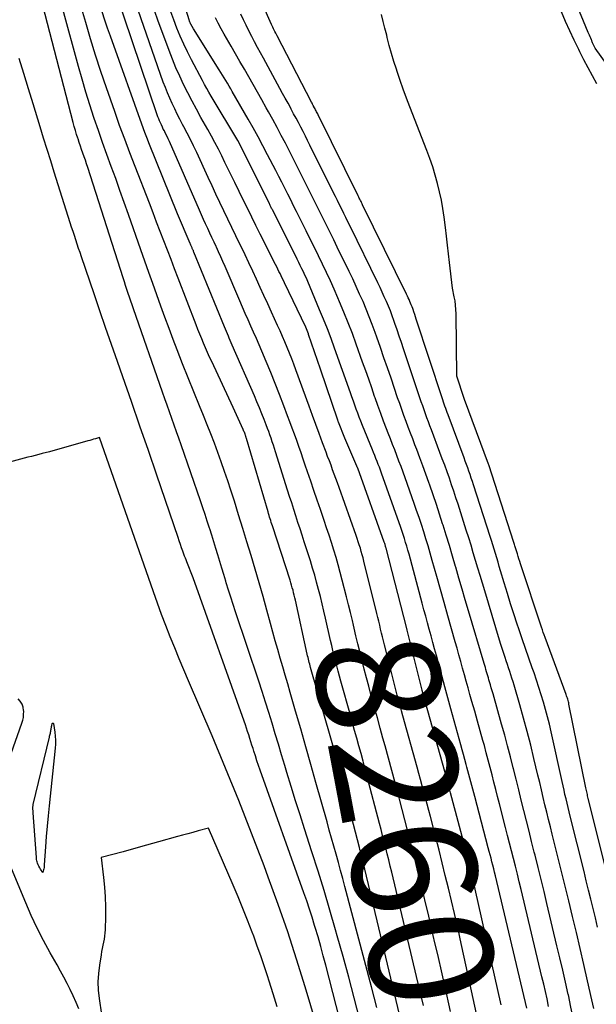
# Model space of a CAD drawing. Units: inches. Extents: x 2630767 to 2632778, y 1493729 to 1496298.
# Drawn here: x 2631731 to 2631798, y 1494147 to 1494262 of the extents above; entities that cross this region are included whole.
import ezdxf
from ezdxf.enums import TextEntityAlignment as Align

# ---------------------------------------------------------------- set-up
doc = ezdxf.new("R2010")
doc.units = ezdxf.units.IN
doc.header["$MEASUREMENT"] = 0
doc.layers.add('Tile_2737_17_NW_contour_2ft', color=25, linetype='Continuous')
doc.layers.add('Tile_2737_17_NW_contour_anno_2ft', color=13, linetype='Continuous')
doc.styles.add('Arial', font='arial.ttf')

msp = doc.modelspace()

# ---------------------------------------------------------------- linework, layer by layer
at = {"layer": 'Tile_2737_17_NW_contour_2ft'}
for points in [[(2631803.46, 1494251.41, 8280), (2631798.31, 1494258.59, 8280), (2631798.26, 1494258.67, 8280), (2631798.21, 1494258.74, 8280), (2631798.17, 1494258.81, 8280), (2631798.13, 1494258.89, 8280), (2631798.09, 1494258.97, 8280), (2631798.06, 1494259.05, 8280), (2631798.03, 1494259.13, 8280), (2631798, 1494259.21, 8280), (2631797.96, 1494259.31, 8280), (2631797.93, 1494259.4, 8280), (2631797.9, 1494259.49, 8280), (2631797.86, 1494259.57, 8280), (2631797.79, 1494259.75, 8280), (2631797.72, 1494259.92, 8280), (2631797.65, 1494260.09, 8280), (2631797.58, 1494260.26, 8280), (2631797.5, 1494260.43, 8280), (2631792.56, 1494272.38, 8280)], [(2631792.88, 1494147.16, 8268), (2631792.7, 1494148.02, 8268), (2631792.51, 1494148.88, 8268), (2631792.31, 1494149.73, 8268), (2631792.11, 1494150.59, 8268), (2631789.68, 1494160.74, 8268), (2631789.47, 1494161.64, 8268), (2631789.25, 1494162.55, 8268), (2631789.02, 1494163.45, 8268), (2631788.8, 1494164.35, 8268), (2631788.57, 1494165.25, 8268), (2631788.34, 1494166.15, 8268), (2631788.11, 1494167.05, 8268), (2631787.88, 1494167.96, 8268), (2631787.18, 1494170.7, 8268), (2631786.96, 1494171.55, 8268), (2631786.75, 1494172.4, 8268), (2631786.53, 1494173.25, 8268), (2631786.31, 1494174.09, 8268), (2631786.09, 1494174.94, 8268), (2631785.87, 1494175.79, 8268), (2631785.64, 1494176.63, 8268), (2631785.41, 1494177.48, 8268), (2631785.24, 1494178.07, 8268), (2631784.93, 1494179.2, 8268), (2631784.61, 1494180.34, 8268), (2631784.29, 1494181.48, 8268), (2631783.97, 1494182.62, 8268), (2631783.74, 1494183.43, 8268), (2631783.53, 1494184.2, 8268), (2631783.31, 1494184.97, 8268), (2631783.1, 1494185.73, 8268), (2631782.88, 1494186.5, 8268), (2631782.67, 1494187.27, 8268), (2631782.45, 1494188.03, 8268), (2631782.24, 1494188.8, 8268), (2631782.02, 1494189.57, 8268), (2631781.59, 1494191.07, 8268), (2631781.16, 1494192.59, 8268), (2631780.72, 1494194.11, 8268), (2631780.3, 1494195.63, 8268), (2631779.87, 1494197.16, 8268), (2631779.34, 1494199.03, 8268), (2631779.1, 1494199.87, 8268), (2631778.86, 1494200.7, 8268), (2631778.61, 1494201.53, 8268), (2631778.36, 1494202.36, 8268), (2631778.09, 1494203.19, 8268), (2631777.82, 1494204.01, 8268), (2631777.54, 1494204.83, 8268), (2631777.25, 1494205.65, 8268), (2631776.2, 1494208.62, 8268), (2631775.97, 1494209.28, 8268), (2631775.73, 1494209.93, 8268), (2631775.48, 1494210.58, 8268), (2631775.24, 1494211.23, 8268), (2631774.99, 1494211.87, 8268), (2631774.74, 1494212.52, 8268), (2631774.49, 1494213.17, 8268), (2631774.24, 1494213.81, 8268), (2631774.04, 1494214.32, 8268), (2631773.7, 1494215.22, 8268), (2631773.36, 1494216.12, 8268), (2631773.03, 1494217.02, 8268), (2631772.71, 1494217.93, 8268), (2631772.65, 1494218.09, 8268), (2631772.31, 1494219.09, 8268), (2631771.96, 1494220.08, 8268), (2631771.61, 1494221.07, 8268), (2631771.26, 1494222.06, 8268), (2631770.51, 1494224.15, 8268), (2631770.06, 1494225.4, 8268), (2631769.59, 1494226.64, 8268), (2631769.09, 1494227.88, 8268), (2631768.58, 1494229.1, 8268), (2631768.38, 1494229.57, 8268), (2631767.95, 1494230.56, 8268), (2631767.51, 1494231.54, 8268), (2631767.06, 1494232.51, 8268), (2631766.59, 1494233.48, 8268), (2631766.12, 1494234.45, 8268), (2631765.65, 1494235.41, 8268), (2631765.17, 1494236.37, 8268), (2631764.69, 1494237.34, 8268), (2631763.91, 1494238.89, 8268), (2631763.57, 1494239.58, 8268), (2631763.23, 1494240.26, 8268), (2631762.89, 1494240.95, 8268), (2631762.55, 1494241.63, 8268), (2631762.21, 1494242.32, 8268), (2631761.86, 1494243, 8268), (2631761.51, 1494243.68, 8268), (2631761.16, 1494244.36, 8268), (2631760.2, 1494246.2, 8268), (2631759.65, 1494247.25, 8268), (2631759.09, 1494248.29, 8268), (2631758.52, 1494249.32, 8268), (2631757.94, 1494250.35, 8268), (2631756.1, 1494253.56, 8268), (2631755.92, 1494253.88, 8268), (2631755.74, 1494254.19, 8268), (2631755.55, 1494254.51, 8268), (2631755.36, 1494254.82, 8268), (2631755.17, 1494255.14, 8268), (2631754.98, 1494255.45, 8268), (2631754.78, 1494255.76, 8268), (2631754.59, 1494256.07, 8268), (2631751.59, 1494260.83, 8268), (2631751.28, 1494261.39, 8268), (2631751.25, 1494261.45, 8268), (2631751.21, 1494261.51, 8268), (2631751.19, 1494261.57, 8268), (2631751.16, 1494261.64, 8268), (2631751.13, 1494261.7, 8268), (2631751.11, 1494261.77, 8268), (2631751.09, 1494261.83, 8268), (2631751.07, 1494261.9, 8268), (2631748.67, 1494269.68, 8268)], [(2631798.58, 1494156.38, 8274), (2631798.32, 1494157.46, 8274), (2631798.07, 1494158.53, 8274), (2631797.8, 1494159.61, 8274), (2631797.54, 1494160.69, 8274), (2631797.27, 1494161.76, 8274), (2631797.01, 1494162.84, 8274), (2631795.4, 1494169.27, 8274), (2631795.27, 1494169.77, 8274), (2631795.15, 1494170.27, 8274), (2631795.03, 1494170.78, 8274), (2631794.91, 1494171.28, 8274), (2631794.79, 1494171.79, 8274), (2631794.68, 1494172.29, 8274), (2631794.56, 1494172.8, 8274), (2631794.45, 1494173.3, 8274), (2631793.17, 1494179.1, 8274), (2631792.97, 1494179.96, 8274), (2631792.76, 1494180.83, 8274), (2631792.53, 1494181.69, 8274), (2631792.29, 1494182.54, 8274), (2631792.03, 1494183.39, 8274), (2631791.76, 1494184.24, 8274), (2631791.48, 1494185.09, 8274), (2631791.19, 1494185.93, 8274), (2631790.98, 1494186.52, 8274), (2631790.58, 1494187.65, 8274), (2631790.19, 1494188.79, 8274), (2631789.8, 1494189.92, 8274), (2631789.42, 1494191.06, 8274), (2631789.24, 1494191.6, 8274), (2631788.85, 1494192.8, 8274), (2631788.47, 1494193.99, 8274), (2631788.1, 1494195.19, 8274), (2631787.73, 1494196.4, 8274), (2631787.3, 1494197.8, 8274), (2631787.15, 1494198.3, 8274), (2631787, 1494198.81, 8274), (2631786.85, 1494199.31, 8274), (2631786.7, 1494199.81, 8274), (2631786.54, 1494200.32, 8274), (2631786.39, 1494200.82, 8274), (2631786.23, 1494201.32, 8274), (2631786.07, 1494201.82, 8274), (2631784.15, 1494207.81, 8274), (2631784.02, 1494208.21, 8274), (2631783.89, 1494208.6, 8274), (2631783.76, 1494209, 8274), (2631783.62, 1494209.39, 8274), (2631783.48, 1494209.78, 8274), (2631783.34, 1494210.17, 8274), (2631783.2, 1494210.56, 8274), (2631783.06, 1494210.95, 8274), (2631781.19, 1494215.96, 8274), (2631781.1, 1494216.21, 8274), (2631781.01, 1494216.45, 8274), (2631780.92, 1494216.7, 8274), (2631780.83, 1494216.94, 8274), (2631780.75, 1494217.19, 8274), (2631780.66, 1494217.43, 8274), (2631780.58, 1494217.68, 8274), (2631780.5, 1494217.93, 8274), (2631777.5, 1494227.07, 8274), (2631777.41, 1494227.35, 8274), (2631777.31, 1494227.63, 8274), (2631777.22, 1494227.91, 8274), (2631777.12, 1494228.19, 8274), (2631777.08, 1494228.32, 8274), (2631777, 1494228.53, 8274), (2631776.92, 1494228.74, 8274), (2631776.83, 1494228.95, 8274), (2631776.75, 1494229.15, 8274), (2631776.66, 1494229.36, 8274), (2631776.56, 1494229.56, 8274), (2631776.47, 1494229.76, 8274), (2631776.37, 1494229.97, 8274), (2631771.26, 1494240.37, 8274), (2631771.19, 1494240.5, 8274), (2631771.13, 1494240.63, 8274), (2631771.07, 1494240.76, 8274), (2631771, 1494240.89, 8274), (2631770.94, 1494241.02, 8274), (2631770.87, 1494241.15, 8274), (2631770.81, 1494241.28, 8274), (2631770.74, 1494241.41, 8274), (2631766.09, 1494250.82, 8274), (2631766.03, 1494250.94, 8274), (2631765.97, 1494251.06, 8274), (2631765.91, 1494251.18, 8274), (2631765.84, 1494251.3, 8274), (2631765.78, 1494251.41, 8274), (2631765.72, 1494251.53, 8274), (2631765.66, 1494251.65, 8274), (2631765.59, 1494251.77, 8274), (2631765.58, 1494251.79, 8274), (2631765.51, 1494251.92, 8274), (2631765.44, 1494252.06, 8274), (2631765.37, 1494252.19, 8274), (2631765.3, 1494252.32, 8274), (2631761.32, 1494260.02, 8274), (2631761.23, 1494260.18, 8274), (2631761.15, 1494260.35, 8274), (2631761.06, 1494260.52, 8274), (2631760.98, 1494260.68, 8274), (2631760.9, 1494260.85, 8274), (2631760.82, 1494261.02, 8274), (2631760.74, 1494261.19, 8274), (2631760.67, 1494261.36, 8274), (2631757.53, 1494268.49, 8274)], [(2631770.19, 1494191.49, 8260), (2631770.06, 1494192.05, 8260), (2631769.84, 1494192.96, 8260), (2631769.61, 1494193.86, 8260), (2631769.39, 1494194.77, 8260), (2631768.89, 1494196.74, 8260), (2631768.66, 1494197.62, 8260), (2631768.42, 1494198.49, 8260), (2631768.16, 1494199.36, 8260), (2631767.9, 1494200.22, 8260), (2631767.63, 1494201.09, 8260), (2631767.35, 1494201.95, 8260), (2631767.06, 1494202.81, 8260), (2631766.77, 1494203.67, 8260), (2631766.34, 1494204.94, 8260), (2631765.97, 1494206.04, 8260), (2631765.59, 1494207.14, 8260), (2631765.22, 1494208.23, 8260), (2631764.85, 1494209.33, 8260), (2631764.59, 1494210.08, 8260), (2631764.34, 1494210.8, 8260), (2631764.09, 1494211.53, 8260), (2631763.84, 1494212.25, 8260), (2631763.59, 1494212.97, 8260), (2631763.33, 1494213.69, 8260), (2631763.07, 1494214.41, 8260), (2631762.8, 1494215.13, 8260), (2631762.53, 1494215.85, 8260), (2631762.1, 1494217, 8260), (2631761.6, 1494218.3, 8260), (2631761.1, 1494219.58, 8260), (2631760.57, 1494220.87, 8260), (2631760.04, 1494222.14, 8260), (2631759.52, 1494223.37, 8260), (2631759.21, 1494224.1, 8260), (2631758.9, 1494224.83, 8260), (2631758.58, 1494225.56, 8260), (2631758.26, 1494226.28, 8260), (2631757.93, 1494227.01, 8260), (2631757.61, 1494227.74, 8260), (2631757.3, 1494228.47, 8260), (2631756.98, 1494229.2, 8260), (2631755.26, 1494233.22, 8260), (2631755.01, 1494233.78, 8260), (2631754.76, 1494234.34, 8260), (2631754.51, 1494234.9, 8260), (2631754.25, 1494235.46, 8260), (2631754.23, 1494235.51, 8260), (2631753.98, 1494236.04, 8260), (2631753.73, 1494236.57, 8260), (2631753.48, 1494237.09, 8260), (2631753.24, 1494237.62, 8260), (2631752.99, 1494238.15, 8260), (2631752.75, 1494238.68, 8260), (2631752.51, 1494239.22, 8260), (2631752.27, 1494239.75, 8260), (2631748.78, 1494247.75, 8260), (2631748.65, 1494248.03, 8260), (2631748.52, 1494248.32, 8260), (2631748.39, 1494248.59, 8260), (2631748.25, 1494248.87, 8260), (2631748.2, 1494248.96, 8260), (2631748.08, 1494249.19, 8260), (2631747.97, 1494249.42, 8260), (2631747.86, 1494249.66, 8260), (2631747.75, 1494249.89, 8260), (2631747.65, 1494250.13, 8260), (2631747.55, 1494250.36, 8260), (2631747.46, 1494250.61, 8260), (2631747.37, 1494250.85, 8260), (2631742.56, 1494265.11, 8260)], [(2631770.89, 1494145.74, 8252), (2631770.27, 1494148.16, 8252), (2631769.64, 1494150.57, 8252), (2631768.98, 1494152.98, 8252), (2631768.31, 1494155.38, 8252), (2631768.11, 1494156.07, 8252), (2631767.45, 1494158.35, 8252), (2631766.78, 1494160.62, 8252), (2631766.08, 1494162.88, 8252), (2631765.36, 1494165.14, 8252), (2631764.5, 1494167.81, 8252), (2631763.98, 1494169.45, 8252), (2631763.46, 1494171.08, 8252), (2631762.95, 1494172.72, 8252), (2631762.45, 1494174.36, 8252), (2631762.2, 1494175.19, 8252), (2631761.83, 1494176.41, 8252), (2631761.46, 1494177.64, 8252), (2631761.09, 1494178.87, 8252), (2631760.72, 1494180.09, 8252), (2631760.34, 1494181.32, 8252), (2631759.96, 1494182.54, 8252), (2631759.57, 1494183.76, 8252), (2631759.17, 1494184.97, 8252), (2631756.48, 1494193.05, 8252), (2631756.2, 1494193.89, 8252), (2631755.93, 1494194.74, 8252), (2631755.66, 1494195.58, 8252), (2631755.4, 1494196.43, 8252), (2631755.35, 1494196.61, 8252), (2631755.11, 1494197.37, 8252), (2631754.88, 1494198.13, 8252), (2631754.65, 1494198.89, 8252), (2631754.42, 1494199.66, 8252), (2631754.19, 1494200.42, 8252), (2631753.96, 1494201.18, 8252), (2631753.72, 1494201.94, 8252), (2631753.47, 1494202.7, 8252), (2631753.45, 1494202.77, 8252), (2631753.19, 1494203.57, 8252), (2631752.93, 1494204.36, 8252), (2631752.66, 1494205.15, 8252), (2631752.4, 1494205.94, 8252), (2631750.16, 1494212.45, 8252), (2631749.89, 1494213.22, 8252), (2631749.63, 1494213.99, 8252), (2631749.35, 1494214.76, 8252), (2631749.08, 1494215.53, 8252), (2631748.8, 1494216.3, 8252), (2631748.52, 1494217.06, 8252), (2631748.25, 1494217.83, 8252), (2631747.98, 1494218.6, 8252), (2631744.6, 1494228.28, 8252), (2631744.45, 1494228.73, 8252), (2631744.3, 1494229.18, 8252), (2631744.15, 1494229.63, 8252), (2631744, 1494230.08, 8252), (2631743.85, 1494230.53, 8252), (2631743.7, 1494230.98, 8252), (2631743.56, 1494231.43, 8252), (2631743.41, 1494231.88, 8252), (2631739.29, 1494244.71, 8252), (2631739.15, 1494245.13, 8252), (2631739.01, 1494245.55, 8252), (2631738.87, 1494245.96, 8252), (2631738.72, 1494246.38, 8252), (2631738.58, 1494246.79, 8252), (2631738.43, 1494247.21, 8252), (2631738.29, 1494247.62, 8252), (2631738.16, 1494248.04, 8252), (2631738.13, 1494248.11, 8252), (2631737.99, 1494248.57, 8252), (2631737.85, 1494249.03, 8252), (2631737.73, 1494249.49, 8252), (2631737.6, 1494249.95, 8252), (2631733.81, 1494264.64, 8252)], [(2631784.5, 1494146.31, 8262), (2631784.13, 1494148.06, 8262), (2631782.6, 1494155.03, 8262), (2631782.27, 1494156.51, 8262), (2631781.93, 1494157.98, 8262), (2631781.58, 1494159.45, 8262), (2631781.23, 1494160.92, 8262), (2631780.87, 1494162.39, 8262), (2631780.51, 1494163.86, 8262), (2631780.14, 1494165.33, 8262), (2631779.77, 1494166.79, 8262), (2631779.14, 1494169.24, 8262), (2631778.95, 1494169.95, 8262), (2631778.77, 1494170.67, 8262), (2631778.58, 1494171.39, 8262), (2631778.38, 1494172.1, 8262), (2631778.19, 1494172.82, 8262), (2631778, 1494173.53, 8262), (2631777.8, 1494174.25, 8262), (2631777.61, 1494174.96, 8262), (2631775.95, 1494180.93, 8262), (2631775.78, 1494181.54, 8262), (2631775.62, 1494182.15, 8262), (2631775.45, 1494182.76, 8262), (2631775.28, 1494183.37, 8262), (2631775.12, 1494183.98, 8262), (2631774.96, 1494184.59, 8262), (2631774.8, 1494185.21, 8262), (2631774.65, 1494185.82, 8262), (2631773.8, 1494189.22, 8262), (2631773.69, 1494189.67, 8262), (2631773.57, 1494190.12, 8262), (2631773.46, 1494190.58, 8262), (2631773.35, 1494191.03, 8262), (2631773.24, 1494191.49, 8262), (2631773.13, 1494191.94, 8262), (2631773.02, 1494192.4, 8262), (2631772.91, 1494192.85, 8262), (2631771.41, 1494198.94, 8262), (2631771.31, 1494199.32, 8262), (2631771.21, 1494199.69, 8262), (2631771.1, 1494200.07, 8262), (2631770.99, 1494200.45, 8262), (2631770.87, 1494200.82, 8262), (2631770.75, 1494201.19, 8262), (2631770.62, 1494201.56, 8262), (2631770.5, 1494201.93, 8262), (2631768.51, 1494207.52, 8262), (2631768.33, 1494208.03, 8262), (2631768.14, 1494208.55, 8262), (2631767.96, 1494209.06, 8262), (2631767.77, 1494209.57, 8262), (2631767.58, 1494210.08, 8262), (2631767.39, 1494210.6, 8262), (2631767.19, 1494211.11, 8262), (2631767, 1494211.62, 8262), (2631766.59, 1494212.71, 8262), (2631766.2, 1494213.77, 8262), (2631765.8, 1494214.83, 8262), (2631765.41, 1494215.89, 8262), (2631765.03, 1494216.95, 8262), (2631763.5, 1494221.17, 8262), (2631763.26, 1494221.83, 8262), (2631763.01, 1494222.48, 8262), (2631762.76, 1494223.13, 8262), (2631762.49, 1494223.78, 8262), (2631762.22, 1494224.43, 8262), (2631761.95, 1494225.07, 8262), (2631761.66, 1494225.71, 8262), (2631761.37, 1494226.35, 8262), (2631760.66, 1494227.9, 8262), (2631760.22, 1494228.86, 8262), (2631759.78, 1494229.81, 8262), (2631759.35, 1494230.77, 8262), (2631758.91, 1494231.72, 8262), (2631758.47, 1494232.67, 8262), (2631758.03, 1494233.63, 8262), (2631757.58, 1494234.57, 8262), (2631757.12, 1494235.52, 8262), (2631756.98, 1494235.81, 8262), (2631756.51, 1494236.78, 8262), (2631756.05, 1494237.75, 8262), (2631755.58, 1494238.72, 8262), (2631755.12, 1494239.69, 8262), (2631754.66, 1494240.66, 8262), (2631754.2, 1494241.63, 8262), (2631753.75, 1494242.6, 8262), (2631753.3, 1494243.57, 8262), (2631751.96, 1494246.46, 8262), (2631751.6, 1494247.22, 8262), (2631751.24, 1494247.97, 8262), (2631750.86, 1494248.71, 8262), (2631750.47, 1494249.45, 8262), (2631750.32, 1494249.72, 8262), (2631750.01, 1494250.32, 8262), (2631749.7, 1494250.93, 8262), (2631749.4, 1494251.53, 8262), (2631749.11, 1494252.14, 8262), (2631748.83, 1494252.76, 8262), (2631748.56, 1494253.38, 8262), (2631748.32, 1494254.02, 8262), (2631748.08, 1494254.65, 8262), (2631744.85, 1494263.92, 8262)], [(2631772.92, 1494147.03, 8254), (2631772.61, 1494148.23, 8254), (2631772.29, 1494149.42, 8254), (2631769.2, 1494161.09, 8254), (2631768.95, 1494162.03, 8254), (2631768.7, 1494162.97, 8254), (2631768.44, 1494163.91, 8254), (2631768.17, 1494164.85, 8254), (2631767.91, 1494165.79, 8254), (2631767.64, 1494166.73, 8254), (2631767.38, 1494167.67, 8254), (2631767.12, 1494168.61, 8254), (2631765.83, 1494173.19, 8254), (2631765.25, 1494175.27, 8254), (2631764.66, 1494177.35, 8254), (2631764.06, 1494179.43, 8254), (2631763.46, 1494181.5, 8254), (2631762.83, 1494183.66, 8254), (2631762.54, 1494184.66, 8254), (2631762.25, 1494185.66, 8254), (2631761.96, 1494186.65, 8254), (2631761.68, 1494187.65, 8254), (2631761.38, 1494188.67, 8254), (2631761.1, 1494189.67, 8254), (2631760.82, 1494190.68, 8254), (2631760.54, 1494191.69, 8254), (2631760.12, 1494193.23, 8254), (2631759.68, 1494194.83, 8254), (2631759.23, 1494196.42, 8254), (2631758.76, 1494198.01, 8254), (2631758.29, 1494199.59, 8254), (2631757.81, 1494201.17, 8254), (2631757.33, 1494202.75, 8254), (2631756.84, 1494204.33, 8254), (2631756.34, 1494205.91, 8254), (2631755.93, 1494207.19, 8254), (2631755.58, 1494208.29, 8254), (2631755.21, 1494209.38, 8254), (2631754.82, 1494210.48, 8254), (2631754.43, 1494211.56, 8254), (2631754.02, 1494212.65, 8254), (2631753.61, 1494213.73, 8254), (2631753.18, 1494214.8, 8254), (2631752.74, 1494215.87, 8254), (2631752.29, 1494216.98, 8254), (2631751.62, 1494218.61, 8254), (2631750.96, 1494220.24, 8254), (2631750.32, 1494221.87, 8254), (2631749.68, 1494223.51, 8254), (2631749.23, 1494224.7, 8254), (2631748.74, 1494226, 8254), (2631748.25, 1494227.3, 8254), (2631747.78, 1494228.6, 8254), (2631747.31, 1494229.91, 8254), (2631746.85, 1494231.21, 8254), (2631746.39, 1494232.52, 8254), (2631745.93, 1494233.83, 8254), (2631745.47, 1494235.14, 8254), (2631744.03, 1494239.25, 8254), (2631743.54, 1494240.65, 8254), (2631743.04, 1494242.04, 8254), (2631742.54, 1494243.44, 8254), (2631742.03, 1494244.83, 8254), (2631741.52, 1494246.22, 8254), (2631741.02, 1494247.61, 8254), (2631740.53, 1494249.01, 8254), (2631740.05, 1494250.41, 8254), (2631740.01, 1494250.54, 8254), (2631739.53, 1494252.01, 8254), (2631739.07, 1494253.49, 8254), (2631738.63, 1494254.97, 8254), (2631738.21, 1494256.46, 8254), (2631736.39, 1494263.11, 8254)], [(2631776.15, 1494143.62, 8256), (2631771.3, 1494163.92, 8256), (2631771.25, 1494164.14, 8256), (2631771.2, 1494164.35, 8256), (2631771.14, 1494164.56, 8256), (2631771.09, 1494164.78, 8256), (2631771.04, 1494164.99, 8256), (2631770.99, 1494165.2, 8256), (2631770.93, 1494165.42, 8256), (2631770.88, 1494165.63, 8256), (2631768.14, 1494176.17, 8256), (2631768.07, 1494176.45, 8256), (2631768, 1494176.72, 8256), (2631767.93, 1494176.99, 8256), (2631767.85, 1494177.26, 8256), (2631767.78, 1494177.54, 8256), (2631767.7, 1494177.81, 8256), (2631767.63, 1494178.08, 8256), (2631767.55, 1494178.35, 8256), (2631765.21, 1494186.56, 8256), (2631765.15, 1494186.75, 8256), (2631765.1, 1494186.94, 8256), (2631765.05, 1494187.14, 8256), (2631765, 1494187.33, 8256), (2631764.96, 1494187.53, 8256), (2631764.91, 1494187.73, 8256), (2631764.86, 1494187.92, 8256), (2631764.82, 1494188.12, 8256), (2631763.44, 1494194.39, 8256), (2631763.38, 1494194.68, 8256), (2631763.31, 1494194.98, 8256), (2631763.23, 1494195.27, 8256), (2631763.16, 1494195.56, 8256), (2631763.08, 1494195.85, 8256), (2631762.99, 1494196.14, 8256), (2631762.91, 1494196.43, 8256), (2631762.82, 1494196.72, 8256), (2631760.76, 1494203.05, 8256), (2631760.69, 1494203.25, 8256), (2631760.63, 1494203.45, 8256), (2631760.57, 1494203.65, 8256), (2631760.5, 1494203.85, 8256), (2631760.44, 1494204.05, 8256), (2631760.38, 1494204.25, 8256), (2631760.32, 1494204.46, 8256), (2631760.26, 1494204.66, 8256), (2631757.75, 1494213.21, 8256), (2631757.73, 1494213.28, 8256), (2631757.71, 1494213.34, 8256), (2631757.69, 1494213.4, 8256), (2631757.67, 1494213.46, 8256), (2631757.65, 1494213.53, 8256), (2631757.63, 1494213.59, 8256), (2631757.6, 1494213.65, 8256), (2631757.58, 1494213.71, 8256), (2631757.54, 1494213.81, 8256), (2631757.5, 1494213.92, 8256), (2631757.45, 1494214.03, 8256), (2631757.4, 1494214.14, 8256), (2631757.36, 1494214.25, 8256), (2631756.22, 1494216.81, 8256), (2631753.71, 1494222.15, 8256), (2631753.46, 1494222.67, 8256), (2631753.22, 1494223.2, 8256), (2631752.99, 1494223.73, 8256), (2631752.76, 1494224.27, 8256), (2631752.54, 1494224.8, 8256), (2631752.32, 1494225.34, 8256), (2631752.11, 1494225.88, 8256), (2631751.9, 1494226.42, 8256), (2631749.81, 1494231.83, 8256), (2631749.39, 1494232.92, 8256), (2631748.98, 1494234.01, 8256), (2631748.56, 1494235.1, 8256), (2631748.14, 1494236.19, 8256), (2631747.72, 1494237.28, 8256), (2631747.3, 1494238.37, 8256), (2631746.88, 1494239.46, 8256), (2631746.46, 1494240.55, 8256), (2631744.8, 1494244.82, 8256), (2631744.18, 1494246.41, 8256), (2631743.59, 1494248.01, 8256), (2631743, 1494249.61, 8256), (2631742.43, 1494251.22, 8256), (2631741.47, 1494253.97, 8256), (2631740.83, 1494255.86, 8256), (2631740.21, 1494257.76, 8256), (2631739.62, 1494259.67, 8256), (2631739.05, 1494261.58, 8256), (2631738.5, 1494263.5, 8256)], [(2631778.32, 1494147.27, 8258), (2631778.07, 1494148.4, 8258), (2631777.81, 1494149.52, 8258), (2631777.54, 1494150.65, 8258), (2631774.64, 1494162.77, 8258), (2631774.47, 1494163.48, 8258), (2631774.29, 1494164.19, 8258), (2631774.12, 1494164.9, 8258), (2631773.94, 1494165.61, 8258), (2631773.76, 1494166.32, 8258), (2631773.58, 1494167.03, 8258), (2631773.4, 1494167.74, 8258), (2631773.21, 1494168.44, 8258), (2631771.79, 1494173.86, 8258), (2631771.55, 1494174.76, 8258), (2631771.31, 1494175.66, 8258), (2631771.07, 1494176.56, 8258), (2631770.83, 1494177.46, 8258), (2631770.58, 1494178.35, 8258), (2631770.33, 1494179.25, 8258), (2631770.08, 1494180.15, 8258), (2631769.83, 1494181.04, 8258), (2631768.73, 1494184.98, 8258), (2631768.57, 1494185.57, 8258), (2631768.41, 1494186.16, 8258), (2631768.25, 1494186.75, 8258), (2631768.1, 1494187.34, 8258), (2631767.95, 1494187.93, 8258), (2631767.81, 1494188.53, 8258), (2631767.67, 1494189.12, 8258), (2631767.53, 1494189.72, 8258), (2631766.95, 1494192.29, 8258), (2631766.76, 1494193.13, 8258), (2631766.56, 1494193.97, 8258), (2631766.35, 1494194.81, 8258), (2631766.14, 1494195.64, 8258), (2631765.91, 1494196.48, 8258), (2631765.68, 1494197.31, 8258), (2631765.43, 1494198.13, 8258), (2631765.18, 1494198.96, 8258), (2631764.46, 1494201.2, 8258), (2631764.22, 1494201.95, 8258), (2631763.98, 1494202.7, 8258), (2631763.74, 1494203.45, 8258), (2631763.49, 1494204.2, 8258), (2631763.25, 1494204.95, 8258), (2631763.01, 1494205.71, 8258), (2631762.77, 1494206.46, 8258), (2631762.53, 1494207.21, 8258), (2631761.13, 1494211.65, 8258), (2631761.01, 1494212.05, 8258), (2631760.88, 1494212.44, 8258), (2631760.75, 1494212.83, 8258), (2631760.62, 1494213.22, 8258), (2631760.48, 1494213.61, 8258), (2631760.34, 1494214, 8258), (2631760.2, 1494214.38, 8258), (2631760.05, 1494214.77, 8258), (2631759.81, 1494215.39, 8258), (2631759.53, 1494216.08, 8258), (2631759.25, 1494216.78, 8258), (2631758.96, 1494217.46, 8258), (2631758.67, 1494218.15, 8258), (2631756.09, 1494224.06, 8258), (2631755.98, 1494224.32, 8258), (2631755.86, 1494224.59, 8258), (2631755.75, 1494224.85, 8258), (2631755.64, 1494225.11, 8258), (2631755.53, 1494225.37, 8258), (2631755.41, 1494225.64, 8258), (2631755.3, 1494225.9, 8258), (2631755.2, 1494226.17, 8258), (2631751.64, 1494234.87, 8258), (2631751.6, 1494234.96, 8258), (2631751.57, 1494235.05, 8258), (2631751.53, 1494235.13, 8258), (2631751.49, 1494235.21, 8258), (2631751.45, 1494235.3, 8258), (2631751.42, 1494235.38, 8258), (2631751.38, 1494235.46, 8258), (2631751.34, 1494235.54, 8258), (2631751.3, 1494235.62, 8258), (2631751.27, 1494235.7, 8258), (2631751.23, 1494235.79, 8258), (2631751.2, 1494235.87, 8258), (2631749.74, 1494239.31, 8258), (2631746.4, 1494247.59, 8258), (2631746.25, 1494247.99, 8258), (2631746.09, 1494248.39, 8258), (2631745.94, 1494248.79, 8258), (2631745.79, 1494249.2, 8258), (2631741.93, 1494259.98, 8258), (2631741.6, 1494260.92, 8258), (2631741.28, 1494261.86, 8258), (2631740.97, 1494262.81, 8258)], [(2631787.35, 1494147.33, 8264), (2631783.99, 1494162.35, 8264), (2631783.94, 1494162.58, 8264), (2631783.89, 1494162.8, 8264), (2631783.83, 1494163.03, 8264), (2631783.78, 1494163.25, 8264), (2631783.72, 1494163.48, 8264), (2631783.67, 1494163.7, 8264), (2631783.61, 1494163.92, 8264), (2631783.55, 1494164.15, 8264), (2631781.48, 1494172.01, 8264), (2631781.36, 1494172.47, 8264), (2631781.35, 1494172.49, 8264), (2631781.35, 1494172.51, 8264), (2631781.07, 1494173.49, 8264), (2631778.29, 1494183.48, 8264), (2631778.27, 1494183.54, 8264), (2631778.26, 1494183.59, 8264), (2631778.24, 1494183.65, 8264), (2631778.23, 1494183.71, 8264), (2631778.21, 1494183.76, 8264), (2631778.2, 1494183.82, 8264), (2631778.19, 1494183.87, 8264), (2631778.17, 1494183.93, 8264), (2631776.43, 1494190.92, 8264), (2631776.39, 1494191.12, 8264), (2631773.98, 1494200.45, 8264), (2631773.96, 1494200.54, 8264), (2631773.93, 1494200.63, 8264), (2631773.91, 1494200.72, 8264), (2631773.88, 1494200.81, 8264), (2631773.86, 1494200.89, 8264), (2631773.83, 1494200.98, 8264), (2631773.8, 1494201.07, 8264), (2631773.77, 1494201.16, 8264), (2631770.68, 1494209.73, 8264), (2631770.68, 1494209.75, 8264), (2631770.67, 1494209.77, 8264), (2631770.66, 1494209.79, 8264), (2631770.65, 1494209.81, 8264), (2631770.62, 1494209.89, 8264), (2631770.61, 1494209.91, 8264), (2631770.61, 1494209.93, 8264), (2631770.6, 1494209.95, 8264), (2631770.59, 1494209.97, 8264), (2631769.19, 1494213.24, 8264), (2631768.45, 1494215.11, 8264), (2631768.43, 1494215.16, 8264), (2631768.41, 1494215.22, 8264), (2631768.39, 1494215.28, 8264), (2631768.37, 1494215.34, 8264), (2631766.35, 1494221.28, 8264), (2631764.98, 1494225.29, 8264), (2631764.98, 1494225.31, 8264), (2631764.97, 1494225.33, 8264), (2631764.96, 1494225.35, 8264), (2631764.96, 1494225.37, 8264), (2631764.64, 1494226.16, 8264), (2631762.16, 1494231.32, 8264), (2631762.04, 1494231.58, 8264), (2631761.91, 1494231.85, 8264), (2631761.78, 1494232.11, 8264), (2631761.66, 1494232.37, 8264), (2631761.53, 1494232.63, 8264), (2631761.4, 1494232.9, 8264), (2631761.27, 1494233.16, 8264), (2631761.14, 1494233.42, 8264), (2631759.34, 1494236.98, 8264), (2631758.85, 1494237.96, 8264), (2631758.37, 1494238.93, 8264), (2631757.89, 1494239.91, 8264), (2631757.41, 1494240.89, 8264), (2631756.39, 1494242.98, 8264), (2631756.01, 1494243.75, 8264), (2631755.63, 1494244.53, 8264), (2631755.25, 1494245.3, 8264), (2631754.87, 1494246.08, 8264), (2631754.48, 1494246.85, 8264), (2631754.08, 1494247.61, 8264), (2631753.67, 1494248.37, 8264), (2631753.25, 1494249.13, 8264), (2631752.46, 1494250.53, 8264), (2631751.94, 1494251.48, 8264), (2631751.43, 1494252.43, 8264), (2631750.93, 1494253.39, 8264), (2631750.44, 1494254.35, 8264), (2631749.98, 1494255.32, 8264), (2631749.54, 1494256.31, 8264), (2631749.13, 1494257.31, 8264), (2631748.75, 1494258.31, 8264), (2631747.45, 1494261.86, 8264), (2631747.09, 1494262.86, 8264)], [(2631790.35, 1494146.96, 8266), (2631786.69, 1494162.35, 8266), (2631786.59, 1494162.76, 8266), (2631786.5, 1494163.16, 8266), (2631786.39, 1494163.57, 8266), (2631786.29, 1494163.98, 8266), (2631786.19, 1494164.38, 8266), (2631786.08, 1494164.79, 8266), (2631785.98, 1494165.19, 8266), (2631785.87, 1494165.6, 8266), (2631784.29, 1494171.58, 8266), (2631784.17, 1494172.01, 8266), (2631784.06, 1494172.43, 8266), (2631783.95, 1494172.86, 8266), (2631783.84, 1494173.29, 8266), (2631783.73, 1494173.71, 8266), (2631783.61, 1494174.14, 8266), (2631783.5, 1494174.56, 8266), (2631783.38, 1494174.99, 8266), (2631783.3, 1494175.29, 8266), (2631783.14, 1494175.86, 8266), (2631782.98, 1494176.44, 8266), (2631782.83, 1494177.01, 8266), (2631782.67, 1494177.59, 8266), (2631781.52, 1494181.75, 8266), (2631781.17, 1494183.04, 8266), (2631780.82, 1494184.33, 8266), (2631780.47, 1494185.62, 8266), (2631780.12, 1494186.91, 8266), (2631779.83, 1494187.98, 8266), (2631779.62, 1494188.74, 8266), (2631779.42, 1494189.49, 8266), (2631779.21, 1494190.25, 8266), (2631779.01, 1494191.01, 8266), (2631778.8, 1494191.77, 8266), (2631778.6, 1494192.52, 8266), (2631778.39, 1494193.28, 8266), (2631778.19, 1494194.04, 8266), (2631776.65, 1494199.74, 8266), (2631776.52, 1494200.2, 8266), (2631776.39, 1494200.66, 8266), (2631776.25, 1494201.12, 8266), (2631776.11, 1494201.58, 8266), (2631775.97, 1494202.04, 8266), (2631775.82, 1494202.49, 8266), (2631775.67, 1494202.95, 8266), (2631775.51, 1494203.4, 8266), (2631773.45, 1494209.16, 8266), (2631773.32, 1494209.5, 8266), (2631773.2, 1494209.85, 8266), (2631773.07, 1494210.19, 8266), (2631772.94, 1494210.54, 8266), (2631772.8, 1494210.88, 8266), (2631772.67, 1494211.22, 8266), (2631772.53, 1494211.56, 8266), (2631772.39, 1494211.9, 8266), (2631771.25, 1494214.73, 8266), (2631771.06, 1494215.2, 8266), (2631770.87, 1494215.67, 8266), (2631770.7, 1494216.14, 8266), (2631770.52, 1494216.61, 8266), (2631770.35, 1494217.09, 8266), (2631770.18, 1494217.56, 8266), (2631770.01, 1494218.04, 8266), (2631769.84, 1494218.52, 8266), (2631767.99, 1494223.71, 8266), (2631767.58, 1494224.83, 8266), (2631767.16, 1494225.95, 8266), (2631766.71, 1494227.06, 8266), (2631766.26, 1494228.17, 8266), (2631764.87, 1494231.45, 8266), (2631764.71, 1494231.83, 8266), (2631764.54, 1494232.2, 8266), (2631764.37, 1494232.57, 8266), (2631764.19, 1494232.94, 8266), (2631764.01, 1494233.31, 8266), (2631763.83, 1494233.68, 8266), (2631763.65, 1494234.05, 8266), (2631763.47, 1494234.41, 8266), (2631760.76, 1494239.79, 8266), (2631760.72, 1494239.88, 8266), (2631760.67, 1494239.96, 8266), (2631760.63, 1494240.05, 8266), (2631760.59, 1494240.14, 8266), (2631760.54, 1494240.22, 8266), (2631760.5, 1494240.31, 8266), (2631760.46, 1494240.4, 8266), (2631760.41, 1494240.48, 8266), (2631757.07, 1494247.26, 8266), (2631757.06, 1494247.27, 8266), (2631757.05, 1494247.29, 8266), (2631756.74, 1494247.85, 8266), (2631753.66, 1494253.01, 8266), (2631753.39, 1494253.47, 8266), (2631753.13, 1494253.92, 8266), (2631752.88, 1494254.38, 8266), (2631752.63, 1494254.84, 8266), (2631751.35, 1494257.25, 8266), (2631750.89, 1494258.15, 8266), (2631750.45, 1494259.06, 8266), (2631750.04, 1494259.99, 8266), (2631749.66, 1494260.92, 8266), (2631749.3, 1494261.87, 8266), (2631748.96, 1494262.82, 8266)], [(2631798.14, 1494146.91, 8272), (2631797.91, 1494147.91, 8272), (2631797.41, 1494150.15, 8272), (2631796.98, 1494152.02, 8272), (2631796.55, 1494153.88, 8272), (2631796.11, 1494155.74, 8272), (2631795.67, 1494157.6, 8272), (2631795.22, 1494159.45, 8272), (2631794.77, 1494161.31, 8272), (2631794.31, 1494163.16, 8272), (2631793.85, 1494165.02, 8272), (2631793.3, 1494167.19, 8272), (2631793.09, 1494168.04, 8272), (2631792.88, 1494168.9, 8272), (2631792.67, 1494169.75, 8272), (2631792.46, 1494170.61, 8272), (2631792.26, 1494171.47, 8272), (2631792.05, 1494172.33, 8272), (2631791.85, 1494173.18, 8272), (2631791.64, 1494174.04, 8272), (2631791.18, 1494175.98, 8272), (2631790.8, 1494177.55, 8272), (2631790.4, 1494179.11, 8272), (2631789.97, 1494180.66, 8272), (2631789.54, 1494182.22, 8272), (2631788.87, 1494184.5, 8272), (2631788.75, 1494184.9, 8272), (2631788.62, 1494185.31, 8272), (2631788.49, 1494185.71, 8272), (2631788.36, 1494186.12, 8272), (2631788.22, 1494186.52, 8272), (2631788.09, 1494186.92, 8272), (2631787.95, 1494187.33, 8272), (2631787.82, 1494187.73, 8272), (2631787.78, 1494187.85, 8272), (2631787.62, 1494188.32, 8272), (2631787.48, 1494188.79, 8272), (2631787.33, 1494189.26, 8272), (2631787.19, 1494189.73, 8272), (2631785.45, 1494195.49, 8272), (2631785.18, 1494196.37, 8272), (2631784.92, 1494197.25, 8272), (2631784.66, 1494198.13, 8272), (2631784.39, 1494199.02, 8272), (2631784.13, 1494199.9, 8272), (2631783.86, 1494200.78, 8272), (2631783.59, 1494201.66, 8272), (2631783.31, 1494202.53, 8272), (2631782.35, 1494205.55, 8272), (2631782.11, 1494206.31, 8272), (2631781.86, 1494207.07, 8272), (2631781.6, 1494207.83, 8272), (2631781.34, 1494208.58, 8272), (2631781.07, 1494209.34, 8272), (2631780.8, 1494210.09, 8272), (2631780.52, 1494210.84, 8272), (2631780.24, 1494211.59, 8272), (2631779.26, 1494214.21, 8272), (2631779.09, 1494214.67, 8272), (2631778.91, 1494215.14, 8272), (2631778.74, 1494215.6, 8272), (2631778.57, 1494216.07, 8272), (2631778.41, 1494216.53, 8272), (2631778.24, 1494217, 8272), (2631778.08, 1494217.46, 8272), (2631777.92, 1494217.93, 8272), (2631776.02, 1494223.64, 8272), (2631775.78, 1494224.38, 8272), (2631775.52, 1494225.11, 8272), (2631775.27, 1494225.85, 8272), (2631775.01, 1494226.58, 8272), (2631774.89, 1494226.93, 8272), (2631774.69, 1494227.48, 8272), (2631774.48, 1494228.04, 8272), (2631774.25, 1494228.59, 8272), (2631774.02, 1494229.14, 8272), (2631773.78, 1494229.68, 8272), (2631773.54, 1494230.22, 8272), (2631773.28, 1494230.76, 8272), (2631773.03, 1494231.29, 8272), (2631769.79, 1494237.91, 8272), (2631769.54, 1494238.4, 8272), (2631769.3, 1494238.89, 8272), (2631769.06, 1494239.38, 8272), (2631768.82, 1494239.87, 8272), (2631768.57, 1494240.36, 8272), (2631768.33, 1494240.86, 8272), (2631768.09, 1494241.35, 8272), (2631767.84, 1494241.84, 8272), (2631765.12, 1494247.33, 8272), (2631764.86, 1494247.85, 8272), (2631764.6, 1494248.37, 8272), (2631764.33, 1494248.89, 8272), (2631764.06, 1494249.42, 8272), (2631763.79, 1494249.93, 8272), (2631763.51, 1494250.45, 8272), (2631763.23, 1494250.97, 8272), (2631762.96, 1494251.48, 8272), (2631762.89, 1494251.61, 8272), (2631762.58, 1494252.18, 8272), (2631762.26, 1494252.76, 8272), (2631761.95, 1494253.33, 8272), (2631761.63, 1494253.91, 8272), (2631759.73, 1494257.41, 8272), (2631759.39, 1494258.04, 8272), (2631759.05, 1494258.68, 8272), (2631758.7, 1494259.32, 8272), (2631758.37, 1494259.96, 8272), (2631758.03, 1494260.6, 8272), (2631757.71, 1494261.25, 8272), (2631757.4, 1494261.9, 8272), (2631757.1, 1494262.56, 8272)], [(2631798.51, 1494254.46, 8278), (2631797.99, 1494255.38, 8278), (2631797.48, 1494256.3, 8278), (2631796.99, 1494257.24, 8278), (2631796.51, 1494258.18, 8278), (2631796.38, 1494258.44, 8278), (2631795.85, 1494259.52, 8278), (2631795.34, 1494260.6, 8278), (2631794.85, 1494261.7, 8278), (2631794.37, 1494262.8, 8278)], [(2631791.14, 1494165.39, 8270), (2631790.91, 1494166.32, 8270), (2631790.61, 1494167.52, 8270), (2631790.31, 1494168.73, 8270), (2631790.01, 1494169.94, 8270), (2631789.71, 1494171.15, 8270), (2631789.41, 1494172.36, 8270), (2631789.11, 1494173.57, 8270), (2631788.81, 1494174.78, 8270), (2631788.77, 1494174.9, 8270), (2631788.45, 1494176.17, 8270), (2631788.12, 1494177.44, 8270), (2631787.78, 1494178.7, 8270), (2631787.42, 1494179.96, 8270), (2631786.42, 1494183.49, 8270), (2631786.31, 1494183.84, 8270), (2631786.21, 1494184.19, 8270), (2631786.11, 1494184.55, 8270), (2631786.01, 1494184.9, 8270), (2631785.95, 1494185.13, 8270), (2631785.88, 1494185.37, 8270), (2631785.81, 1494185.61, 8270), (2631785.74, 1494185.84, 8270), (2631785.67, 1494186.08, 8270), (2631785.6, 1494186.32, 8270), (2631785.54, 1494186.55, 8270), (2631785.47, 1494186.79, 8270), (2631785.4, 1494187.03, 8270), (2631783.58, 1494193.17, 8270), (2631783.2, 1494194.43, 8270), (2631782.83, 1494195.69, 8270), (2631782.46, 1494196.95, 8270), (2631782.1, 1494198.22, 8270), (2631782.06, 1494198.33, 8270), (2631781.71, 1494199.53, 8270), (2631781.35, 1494200.74, 8270), (2631780.98, 1494201.94, 8270), (2631780.61, 1494203.14, 8270), (2631780.56, 1494203.28, 8270), (2631780.2, 1494204.41, 8270), (2631779.83, 1494205.54, 8270), (2631779.45, 1494206.66, 8270), (2631779.06, 1494207.78, 8270), (2631778.95, 1494208.09, 8270), (2631778.61, 1494209.05, 8270), (2631778.26, 1494210.01, 8270), (2631777.91, 1494210.96, 8270), (2631777.55, 1494211.92, 8270), (2631777.34, 1494212.46, 8270), (2631777.08, 1494213.15, 8270), (2631776.82, 1494213.83, 8270), (2631776.57, 1494214.51, 8270), (2631776.31, 1494215.19, 8270), (2631776.06, 1494215.87, 8270), (2631775.81, 1494216.56, 8270), (2631775.57, 1494217.25, 8270), (2631775.33, 1494217.93, 8270), (2631774.56, 1494220.21, 8270), (2631774.15, 1494221.4, 8270), (2631773.74, 1494222.59, 8270), (2631773.32, 1494223.78, 8270), (2631772.9, 1494224.97, 8270), (2631772.7, 1494225.54, 8270), (2631772.37, 1494226.44, 8270), (2631772.03, 1494227.34, 8270), (2631771.67, 1494228.23, 8270), (2631771.3, 1494229.12, 8270), (2631770.91, 1494230, 8270), (2631770.52, 1494230.88, 8270), (2631770.11, 1494231.75, 8270), (2631769.69, 1494232.62, 8270), (2631768.31, 1494235.44, 8270), (2631767.89, 1494236.3, 8270), (2631767.47, 1494237.15, 8270), (2631767.05, 1494238, 8270), (2631766.63, 1494238.86, 8270), (2631766.2, 1494239.71, 8270), (2631765.78, 1494240.56, 8270), (2631765.36, 1494241.41, 8270), (2631764.93, 1494242.26, 8270), (2631764.16, 1494243.83, 8270), (2631763.69, 1494244.76, 8270), (2631763.23, 1494245.68, 8270), (2631762.75, 1494246.61, 8270), (2631762.27, 1494247.53, 8270), (2631761.79, 1494248.45, 8270), (2631761.3, 1494249.37, 8270), (2631760.8, 1494250.28, 8270), (2631760.3, 1494251.19, 8270), (2631760.03, 1494251.67, 8270), (2631759.53, 1494252.57, 8270), (2631759.03, 1494253.47, 8270), (2631758.52, 1494254.36, 8270), (2631758.01, 1494255.26, 8270), (2631757.5, 1494256.15, 8270), (2631756.98, 1494257.04, 8270), (2631756.47, 1494257.93, 8270), (2631755.96, 1494258.83, 8270), (2631755.17, 1494260.2, 8270), (2631754.81, 1494260.84, 8270), (2631754.47, 1494261.48, 8270), (2631754.15, 1494262.13, 8270)], [(2631800.17, 1494160.66, 8276), (2631797.5, 1494171.35, 8276), (2631797.46, 1494171.5, 8276), (2631797.42, 1494171.65, 8276), (2631797.39, 1494171.8, 8276), (2631797.35, 1494171.95, 8276), (2631797.32, 1494172.1, 8276), (2631797.29, 1494172.26, 8276), (2631797.26, 1494172.41, 8276), (2631797.23, 1494172.56, 8276), (2631795.25, 1494182.3, 8276), (2631795.22, 1494182.45, 8276), (2631795.19, 1494182.59, 8276), (2631795.15, 1494182.73, 8276), (2631795.11, 1494182.87, 8276), (2631795.07, 1494183.02, 8276), (2631795.02, 1494183.16, 8276), (2631794.98, 1494183.29, 8276), (2631794.93, 1494183.43, 8276), (2631792.49, 1494190.05, 8276), (2631792.38, 1494190.35, 8276), (2631792.27, 1494190.64, 8276), (2631792.17, 1494190.94, 8276), (2631792.07, 1494191.24, 8276), (2631789.63, 1494198.61, 8276), (2631789.54, 1494198.9, 8276), (2631789.44, 1494199.19, 8276), (2631789.35, 1494199.48, 8276), (2631789.26, 1494199.78, 8276), (2631789.16, 1494200.12, 8276), (2631789.12, 1494200.24, 8276), (2631789.08, 1494200.36, 8276), (2631789.05, 1494200.49, 8276), (2631789.01, 1494200.61, 8276), (2631788.97, 1494200.73, 8276), (2631788.93, 1494200.86, 8276), (2631788.89, 1494200.98, 8276), (2631788.85, 1494201.1, 8276), (2631785.94, 1494210.12, 8276), (2631785.9, 1494210.23, 8276), (2631783.12, 1494217.74, 8276), (2631783.08, 1494217.84, 8276), (2631782.23, 1494220.45, 8276), (2631782.13, 1494227.7, 8276), (2631782.11, 1494228.2, 8276), (2631782.07, 1494228.7, 8276), (2631782, 1494229.19, 8276), (2631781.92, 1494229.69, 8276), (2631781.72, 1494230.67, 8276), (2631781.37, 1494233.66, 8276), (2631781.25, 1494234.68, 8276), (2631781.13, 1494235.7, 8276), (2631781.01, 1494236.71, 8276), (2631780.88, 1494237.73, 8276), (2631780.73, 1494238.94, 8276), (2631780.59, 1494239.93, 8276), (2631780.42, 1494240.92, 8276), (2631780.21, 1494241.9, 8276), (2631779.97, 1494242.87, 8276), (2631779.7, 1494243.84, 8276), (2631779.41, 1494244.8, 8276), (2631779.08, 1494245.75, 8276), (2631778.73, 1494246.69, 8276), (2631776.74, 1494251.76, 8276), (2631776.35, 1494252.78, 8276), (2631775.97, 1494253.81, 8276), (2631775.61, 1494254.84, 8276), (2631775.26, 1494255.88, 8276), (2631775.18, 1494256.13, 8276), (2631774.9, 1494257.05, 8276), (2631774.62, 1494257.98, 8276), (2631774.36, 1494258.9, 8276), (2631774.12, 1494259.84, 8276), (2631774.06, 1494260.09, 8276), (2631773.85, 1494260.9, 8276), (2631773.65, 1494261.7, 8276), (2631773.45, 1494262.51, 8276)], [(2631769.8, 1494140.91, 8250), (2631766.97, 1494151.95, 8250), (2631766.68, 1494153.05, 8250), (2631766.38, 1494154.14, 8250), (2631766.07, 1494155.23, 8250), (2631765.75, 1494156.32, 8250), (2631765.67, 1494156.58, 8250), (2631765.37, 1494157.54, 8250), (2631765.07, 1494158.48, 8250), (2631764.75, 1494159.43, 8250), (2631764.42, 1494160.37, 8250), (2631759.35, 1494174.64, 8250), (2631759.16, 1494175.18, 8250), (2631758.97, 1494175.73, 8250), (2631758.79, 1494176.28, 8250), (2631758.61, 1494176.83, 8250), (2631758.51, 1494177.14, 8250), (2631758.38, 1494177.53, 8250), (2631758.26, 1494177.93, 8250), (2631758.13, 1494178.33, 8250), (2631758.01, 1494178.73, 8250), (2631757.88, 1494179.12, 8250), (2631757.75, 1494179.52, 8250), (2631757.62, 1494179.91, 8250), (2631757.48, 1494180.31, 8250), (2631751.56, 1494196.99, 8250), (2631750.81, 1494198.86, 8250), (2631750.73, 1494199.08, 8250), (2631750.64, 1494199.29, 8250), (2631750.56, 1494199.51, 8250), (2631750.48, 1494199.73, 8250), (2631750.35, 1494200.09, 8250), (2631750.21, 1494200.49, 8250), (2631750.07, 1494200.89, 8250), (2631749.93, 1494201.29, 8250), (2631749.79, 1494201.69, 8250), (2631747.32, 1494208.92, 8250), (2631746.34, 1494211.79, 8250), (2631745.36, 1494214.65, 8250), (2631744.36, 1494217.51, 8250), (2631743.37, 1494220.37, 8250), (2631742.74, 1494222.16, 8250), (2631742.05, 1494224.13, 8250), (2631741.37, 1494226.09, 8250), (2631740.7, 1494228.06, 8250), (2631740.02, 1494230.03, 8250), (2631738.57, 1494234.31, 8250), (2631738.4, 1494234.81, 8250), (2631738.23, 1494235.3, 8250), (2631738.07, 1494235.8, 8250), (2631737.9, 1494236.3, 8250), (2631737.74, 1494236.8, 8250), (2631737.58, 1494237.29, 8250), (2631737.42, 1494237.79, 8250), (2631737.26, 1494238.29, 8250), (2631735.39, 1494244.17, 8250), (2631734.98, 1494245.49, 8250), (2631734.56, 1494246.81, 8250), (2631734.15, 1494248.12, 8250), (2631733.75, 1494249.44, 8250), (2631733.47, 1494250.34, 8250), (2631732.93, 1494252.1, 8250), (2631732.39, 1494253.87, 8250), (2631731.84, 1494255.63, 8250), (2631731.3, 1494257.4, 8250)], [(2631766.56, 1494142.82, 8248), (2631764.57, 1494149.45, 8248), (2631763.58, 1494152.66, 8248), (2631762.54, 1494155.84, 8248), (2631761.44, 1494159.01, 8248), (2631760.29, 1494162.17, 8248), (2631759.79, 1494163.5, 8248), (2631758.34, 1494167.3, 8248), (2631756.85, 1494171.09, 8248), (2631755.31, 1494174.86, 8248), (2631753.74, 1494178.61, 8248), (2631751, 1494185, 8248), (2631750.46, 1494186.28, 8248), (2631749.92, 1494187.56, 8248), (2631749.4, 1494188.85, 8248), (2631748.88, 1494190.14, 8248), (2631748.38, 1494191.44, 8248), (2631747.88, 1494192.74, 8248), (2631747.4, 1494194.04, 8248), (2631746.94, 1494195.35, 8248), (2631740.65, 1494213.3, 8248), (2631740.2, 1494213.17, 8248), (2631739.97, 1494213.11, 8248), (2631739.75, 1494213.05, 8248), (2631739.52, 1494212.98, 8248), (2631739.3, 1494212.92, 8248), (2631734.83, 1494211.66, 8248), (2631734, 1494211.44, 8248), (2631733.59, 1494211.33, 8248), (2631733.17, 1494211.22, 8248), (2631732.76, 1494211.11, 8248), (2631732.34, 1494211.01, 8248), (2631728.17, 1494209.92, 8248)], [(2631779.67, 1494154.55, 8260), (2631779.47, 1494155.41, 8260), (2631778.94, 1494157.64, 8260), (2631777.98, 1494161.61, 8260), (2631777.69, 1494162.82, 8260), (2631777.39, 1494164.02, 8260), (2631777.09, 1494165.23, 8260), (2631776.79, 1494166.44, 8260), (2631776.48, 1494167.64, 8260), (2631776.17, 1494168.85, 8260), (2631775.86, 1494170.05, 8260), (2631775.54, 1494171.25, 8260), (2631775.42, 1494171.72, 8260), (2631775.03, 1494173.16, 8260), (2631774.65, 1494174.6, 8260), (2631774.26, 1494176.03, 8260), (2631773.86, 1494177.47, 8260), (2631773.62, 1494178.36, 8260), (2631773.3, 1494179.53, 8260), (2631772.97, 1494180.7, 8260), (2631772.65, 1494181.87, 8260), (2631772.33, 1494183.04, 8260), (2631772.22, 1494183.41, 8260), (2631771.96, 1494184.39, 8260), (2631771.69, 1494185.38, 8260), (2631771.44, 1494186.36, 8260), (2631771.19, 1494187.35, 8260), (2631771.15, 1494187.52, 8260), (2631770.92, 1494188.42, 8260), (2631770.7, 1494189.33, 8260), (2631770.48, 1494190.24, 8260), (2631770.27, 1494191.14, 8260), (2631770.19, 1494191.49, 8260)], [(2631730.4, 1494176.58, 8246), (2631731.63, 1494180.09, 8246), (2631731.73, 1494180.43, 8246), (2631731.8, 1494180.77, 8246), (2631731.83, 1494181.12, 8246), (2631731.84, 1494181.48, 8246), (2631731.83, 1494181.58, 8246), (2631731.77, 1494181.96, 8246), (2631731.65, 1494182.32, 8246), (2631731.45, 1494182.64, 8246), (2631731.19, 1494182.93, 8246)], [(2631761.3, 1494147.11, 8246), (2631760.84, 1494148.6, 8246), (2631760.38, 1494150.08, 8246), (2631760.18, 1494150.72, 8246), (2631759.8, 1494151.88, 8246), (2631759.41, 1494153.03, 8246), (2631759.01, 1494154.18, 8246), (2631758.59, 1494155.32, 8246), (2631758.41, 1494155.8, 8246), (2631757.88, 1494157.17, 8246), (2631757.34, 1494158.54, 8246), (2631756.78, 1494159.9, 8246), (2631756.21, 1494161.25, 8246), (2631753.33, 1494167.89, 8246), (2631752.13, 1494167.56, 8246), (2631751.53, 1494167.39, 8246), (2631750.93, 1494167.22, 8246), (2631750.32, 1494167.06, 8246), (2631749.72, 1494166.9, 8246), (2631747.5, 1494166.29, 8246), (2631746.13, 1494165.91, 8246), (2631745.44, 1494165.72, 8246), (2631744.76, 1494165.53, 8246), (2631744.07, 1494165.34, 8246), (2631743.39, 1494165.15, 8246), (2631740.87, 1494164.46, 8246), (2631741.13, 1494162.15, 8246), (2631741.23, 1494161.02, 8246), (2631741.31, 1494159.89, 8246), (2631741.34, 1494158.75, 8246), (2631741.34, 1494157.61, 8246), (2631741.31, 1494156.07, 8246), (2631741.29, 1494155.7, 8246), (2631741.25, 1494155.34, 8246), (2631741.2, 1494154.98, 8246), (2631741.13, 1494154.61, 8246), (2631741.05, 1494154.26, 8246), (2631740.97, 1494153.89, 8246), (2631740.9, 1494153.53, 8246), (2631740.84, 1494153.17, 8246), (2631740.64, 1494151.95, 8246), (2631740.53, 1494150.98, 8246), (2631740.47, 1494150.01, 8246), (2631740.51, 1494149.04, 8246), (2631740.61, 1494148.06, 8246), (2631741.99, 1494138.78, 8246)], [(2631796.1, 1494144.2, 8270), (2631796.08, 1494144.27, 8270), (2631795.79, 1494145.68, 8270), (2631795.48, 1494147.08, 8270), (2631795.18, 1494148.49, 8270), (2631795.17, 1494148.53, 8270), (2631794.85, 1494149.96, 8270), (2631794.53, 1494151.38, 8270), (2631794.2, 1494152.8, 8270), (2631793.86, 1494154.22, 8270), (2631792.68, 1494159.12, 8270), (2631792.35, 1494160.53, 8270), (2631792, 1494161.93, 8270), (2631791.66, 1494163.33, 8270), (2631791.31, 1494164.73, 8270), (2631791.21, 1494165.11, 8270), (2631791.14, 1494165.39, 8270)], [(2631738.25, 1494146.87, 8246), (2631737.94, 1494147.63, 8246), (2631737.61, 1494148.37, 8246), (2631737.26, 1494149.11, 8246), (2631736.89, 1494149.83, 8246), (2631736.51, 1494150.56, 8246), (2631736.12, 1494151.27, 8246), (2631735.72, 1494151.98, 8246), (2631734.93, 1494153.38, 8246), (2631734.15, 1494154.81, 8246), (2631733.42, 1494156.25, 8246), (2631732.73, 1494157.71, 8246), (2631732.09, 1494159.2, 8246), (2631730.24, 1494163.65, 8246)], [(2631781.27, 1494147.46, 8260), (2631781, 1494148.71, 8260), (2631780.5, 1494150.94, 8260), (2631779.99, 1494153.18, 8260), (2631779.67, 1494154.55, 8260)], [(2631781.47, 1494146.58, 8260), (2631781.27, 1494147.46, 8260)]]:
    msp.add_polyline3d(points, dxfattribs=at)
msp.add_polyline3d([(2631734.08, 1494162.74, 8248), (2631733.81, 1494163.1, 8248), (2631733.7, 1494163.27, 8248), (2631733.6, 1494163.45, 8248), (2631733.52, 1494163.63, 8248), (2631733.45, 1494163.83, 8248), (2631733.41, 1494163.98, 8248), (2631733.37, 1494164.1, 8248), (2631733.35, 1494164.23, 8248), (2631733.33, 1494164.35, 8248), (2631733.32, 1494164.48, 8248), (2631732.95, 1494169.67, 8248), (2631732.94, 1494169.76, 8248), (2631732.93, 1494169.85, 8248), (2631732.93, 1494169.94, 8248), (2631732.92, 1494170.03, 8248), (2631732.92, 1494170.08, 8248), (2631732.91, 1494170.15, 8248), (2631732.91, 1494170.21, 8248), (2631732.91, 1494170.28, 8248), (2631732.92, 1494170.35, 8248), (2631732.92, 1494170.42, 8248), (2631732.93, 1494170.49, 8248), (2631732.94, 1494170.56, 8248), (2631732.96, 1494170.62, 8248), (2631734.83, 1494178.45, 8248), (2631734.86, 1494178.57, 8248), (2631734.89, 1494178.69, 8248), (2631734.91, 1494178.81, 8248), (2631734.94, 1494178.93, 8248), (2631734.95, 1494178.94, 8248), (2631734.97, 1494179.05, 8248), (2631734.99, 1494179.17, 8248), (2631735.01, 1494179.28, 8248), (2631735.03, 1494179.39, 8248), (2631735.04, 1494179.5, 8248), (2631735.06, 1494179.61, 8248), (2631735.08, 1494179.72, 8248), (2631735.1, 1494179.83, 8248), (2631735.14, 1494180.04, 8248), (2631735.18, 1494180.08, 8248), (2631735.22, 1494180.1, 8248), (2631735.26, 1494180.08, 8248), (2631735.3, 1494180.04, 8248), (2631735.46, 1494179.03, 8248), (2631735.51, 1494178.57, 8248), (2631735.54, 1494178.12, 8248), (2631735.53, 1494177.66, 8248), (2631735.5, 1494177.2, 8248), (2631734.8, 1494170.5, 8248), (2631734.68, 1494169.3, 8248), (2631734.57, 1494168.1, 8248), (2631734.47, 1494166.91, 8248), (2631734.38, 1494165.71, 8248), (2631734.24, 1494163.61, 8248), (2631734.23, 1494163.46, 8248), (2631734.21, 1494163.31, 8248), (2631734.18, 1494163.17, 8248), (2631734.15, 1494163.03, 8248)], close=True, dxfattribs=at)

# ---------------------------------------------------------------- texts
at = {"layer": 'Tile_2737_17_NW_contour_anno_2ft', "color": 18, "style": 'Arial'}
msp.add_text('8260', height=14.4, rotation=-79.3093, dxfattribs=at).set_placement((2631776.17, 1494168.85), align=Align.MIDDLE_CENTER)

doc.saveas('drawing.dxf')
